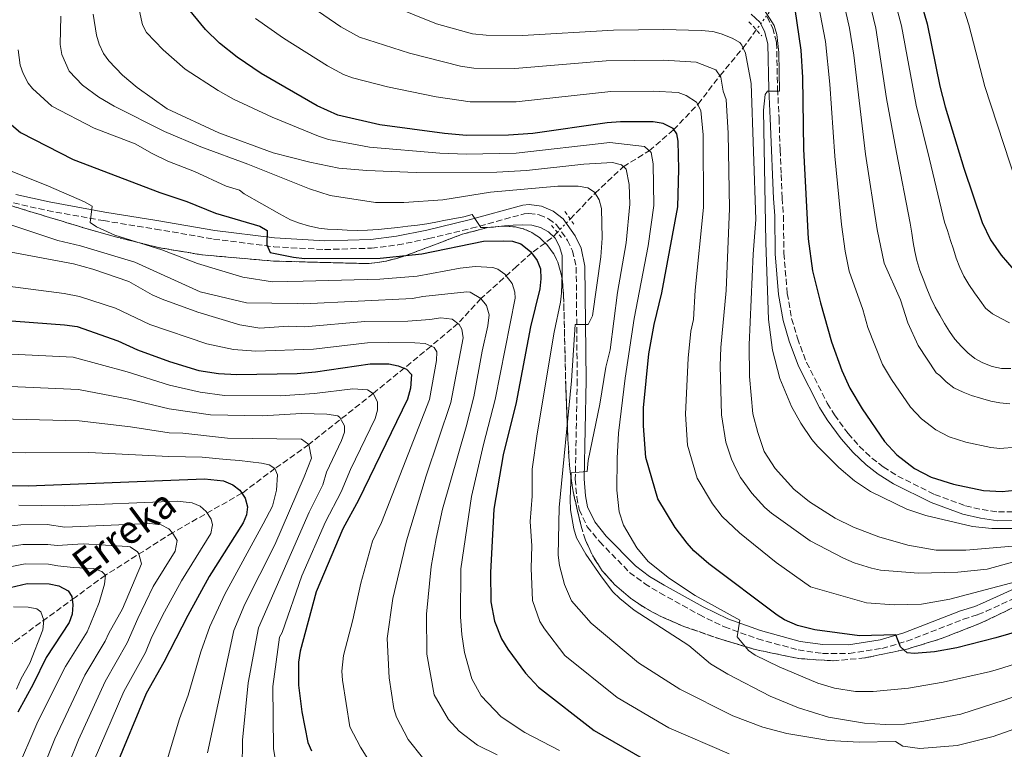
# Model space of a CAD drawing. Units: metres. Extents: x 606580 to 610002, y 4784790 to 4787158.
# Drawn here: x 608844 to 609124, y 4785279 to 4785486 of the extents above; entities that cross this region are included whole.
import ezdxf

# ---------------------------------------------------------------- set-up
doc = ezdxf.new("R2010")
doc.units = ezdxf.units.M
doc.header["$MEASUREMENT"] = 0
for name, pattern in [('DGN Style 2', [1.7399219301090239, 1.043953158065414, -0.6959687720436097]), ('DGN Style 3', [2.435890702152634, 1.739921930109024, -0.6959687720436097]), ('DGN Style 5', [1.217945351076317, 0.5219765790327072, -0.6959687720436097])]:
    doc.linetypes.add(name, pattern=pattern)
for name, color, linetype, lineweight in [('Barranco lineal', 142, 'DGN Style 3', 13), ('Barranco lineal no visto', 142, 'DGN Style 5', 0), ('Camino', 7, 'DGN Style 3', 0), ('Curva de nivel directora', 30, 'Continuous', 30), ('Curva de nivel intermedia', 30, 'Continuous', 0), ('Linea de separación interior de zonas arboladas', 92, 'DGN Style 3', 0), ('Margen derecho', 7, 'Continuous', 0), ('Pontón-alcantarilla (pasos de agua)', 1, 'DGN Style 2', 0), ('Texto de arroyo-regatas y barrancos', 142, 'Continuous', 0), ('Zona arbolada', 92, 'DGN Style 3', 0)]:
    doc.layers.add(name, color=color, linetype=linetype, lineweight=lineweight)
doc.styles.add('Style-Arial', font='arial.ttf')

msp = doc.modelspace()

# ---------------------------------------------------------------- linework, layer by layer
at = {"layer": 'Barranco lineal', "color": 142, "linetype": 'DGN Style 3', "lineweight": 13}
for points in [[(609000.6799999997, 4785429.680000001, 382.1100000000006), (609007.7599999999, 4785437.029999999, 385), (609015.79, 4785444.57, 390), (609023.1799999997, 4785449.119999999, 395), (609030.0700000003, 4785455.060000001, 400), (609037.0899999999, 4785462.390000001, 405), (609043.3300000001, 4785470.550000001, 410), (609049.7699999996, 4785478.26, 415), (609053.6299999999, 4785483.5, 417.679999999993)], [(608997.0199999996, 4785425.880000001, 380.6199999999953), (608995.4900000002, 4785424.289999999, 380), (608989.7599999999, 4785420.100000001, 375), (608985.4299999997, 4785416.180000001, 372.1499999999942), (608975.3099999996, 4785407.039999999, 365), (608968.7599999999, 4785399.980000001, 360), (608961.0999999996, 4785393.5, 355), (608944.6600000003, 4785380.07, 345), (608926.2999999998, 4785365.52, 335), (608916.7199999997, 4785358.710000001, 330), (608907.3200000003, 4785351.67, 325), (608887.5999999996, 4785340.460000001, 315), (608868.4800000006, 4785328.350000001, 305), (608859.8799999999, 4785322.050000001, 301.6000000000058), (608844.0099999999, 4785310.480000001, 290.6000000000058), (608834.0999999996, 4785303.140000001, 284.429999999993), (608832.1500000004, 4785301.75, 283.8099999999977), (608830.0599999996, 4785300.33, 283.8600000000006), (608822.5499999998, 4785293.41, 280), (608808.6200000001, 4785283.480000001, 274)]]:
    msp.add_polyline3d(points, dxfattribs=at)
at = {"layer": 'Barranco lineal no visto', "color": 142, "linetype": 'DGN Style 5', "lineweight": 0, "extrusion": (-0.2414191509100822, -0.3313269726270787, 0.9121070281406838), "elevation": -1732216.001961626, "flags": 128}
msp.add_lwpolyline([(-2325909.14995654, 3855053.257274157), (-2325909.14995654, 3855045.158768121)], dxfattribs=at)
at = {"layer": 'Barranco lineal no visto', "color": 142, "linetype": 'DGN Style 5', "lineweight": 0, "extrusion": (-0.1885400581959447, -0.195751972940822, 0.9623584631234069), "elevation": -1051210.598085792, "flags": 128}
msp.add_lwpolyline([(-2881089.332385081, 3723635.173523749), (-2881089.332385081, 3723640.655831656)], dxfattribs=at)
at = {"layer": 'Camino', "color": 7, "linetype": 'DGN Style 3', "lineweight": 0}
for points in [[(609056.6900000006, 4785487.190000001, 419.4499999999971), (609058.2799999998, 4785484.020000001, 419.6499999999943), (609059.3900000007, 4785479.860000002, 419.7100000000065), (609059.6799999991, 4785466.7, 419.9700000000012), (609060.0900000003, 4785458.360000002, 421.0099999999948), (609060.4099999999, 4785449.34, 420.7299999999959), (609060.7399999986, 4785442.320000002, 421.0099999999948), (609060.9699999989, 4785435.66, 420.7499999999999), (609061.350000001, 4785430.66, 421.0099999999948), (609061.4600000005, 4785419.949999999, 421.0099999999948), (609062.4400000018, 4785408.540000001, 421.2700000000041), (609063.6800000002, 4785401.400000002, 421.2700000000041), (609065.3000000005, 4785395.750000001, 421.2700000000041), (609067.9200000024, 4785388.86, 421.4400000000024), (609073.8099999977, 4785377.310000001, 421.7700000000042), (609075.8599999995, 4785373.970000002, 421.7400000000054), (609079.7199999975, 4785368.699999999, 421.2700000000041), (609082.9400000006, 4785365.02, 421.2899999999936), (609086.4899999979, 4785361.680000001, 421.3200000000071), (609089.749999999, 4785359.17, 421.1699999999983), (609093.8599999994, 4785356.57, 420.9400000000023), (609104.3500000014, 4785351.32, 420.4499999999971), (609113.12, 4785348.119999999, 420.2400000000052), (609117.8699999999, 4785347.030000002, 420.5099999999949), (609122.4899999977, 4785346.36, 420.7499999999999), (609127.2699999987, 4785346.369999999, 420.7599999999948)], [(608842.3700000005, 4785434.25, 367.5099999999948), (608851.9999999994, 4785432.08, 368.5399999999937), (608867.9400000008, 4785429.220000001, 370.6300000000046), (608882.7199999975, 4785426.840000001, 371.5800000000019), (608899.2600000001, 4785423.99, 373.2400000000052), (608916.3900000006, 4785421.800000003, 375.0599999999976), (608930.85, 4785421, 375.7500000000001), (608944.1799999983, 4785421.390000001, 376.8899999999995), (608951.6700000007, 4785422.320000002, 377.8800000000046)], [(608951.6700000007, 4785422.320000002, 377.8800000000046), (608960.4599999995, 4785424.100000001, 378.9900000000054), (608972.5899999997, 4785427.040000002, 380.1799999999931), (608987.5900000001, 4785431.160000001, 381.2899999999935), (608988.9600000002, 4785431.25, 381.4199999999984), (608991.8700000005, 4785430.880000002, 381.7100000000063), (608994.5500000004, 4785429.779999999, 382.0200000000042), (608996.8199999991, 4785428.029999999, 382.3399999999965), (608999.9299999982, 4785423.590000001, 382.8500000000058), (609001.39, 4785420.600000001, 383.1600000000035), (609002.399999998, 4785415.95, 383.5399999999937), (609002.6900000009, 4785383.86, 386.5399999999936), (609002.1299999978, 4785355.67, 390.2200000000012), (609002.5599999991, 4785350.570000002, 390.6600000000037), (609003.2600000009, 4785347.010000001, 390.8399999999966), (609005.5399999986, 4785342.17, 390.9700000000012), (609009.0799999969, 4785337.84, 391.3699999999953), (609017.6000000017, 4785329.17, 391.8899999999995), (609021.86, 4785325.970000001, 392.2100000000065), (609026.1900000017, 4785323.34, 392.5899999999966), (609037.3899999999, 4785317.140000002, 393.8399999999965), (609044.5399999979, 4785313.65, 394.6499999999942), (609054.0199999996, 4785310.250000001, 395.6300000000047), (609065.5599999976, 4785307.090000001, 396.7299999999959), (609072.4100000006, 4785306.130000002, 396.9900000000052), (609080.0500000005, 4785306.08, 397.7400000000054), (609089.3600000001, 4785307.540000002, 399.0299999999989), (609096.4299999999, 4785309.58, 400.1300000000046), (609112.5399999989, 4785315.850000001, 402.9600000000065), (609116.6099999992, 4785317.140000002, 404.0399999999937), (609118.9699999974, 4785318.100000001, 404.2400000000052), (609131.1900000015, 4785323.670000001, 404.8300000000019)]]:
    msp.add_polyline3d(points, dxfattribs=at)
at = {"layer": 'Curva de nivel directora', "color": 30, "linetype": 'Continuous', "lineweight": 30, "flags": 128}
for points, elevation in [([(609098.2499999994, 4785499.020000001), (609102.2500000005, 4785485.25), (609105.8400000001, 4785467.490000002), (609107.389999999, 4785461.610000002), (609112.6599999996, 4785444.189999999), (609117.8200000006, 4785428.690000001), (609120.2300000001, 4785423.730000001), (609123.27, 4785419.380000002), (609126.8499999985, 4785415.230000001)], 450), ([(609151.9099999993, 4785319.300000002), (609121.75, 4785310.53), (609110.6500000001, 4785307.740000002), (609104.2699999987, 4785306.570000002), (609098.5499999989, 4785306.100000001), (609096.5599999996, 4785306.300000002), (609094.6799999998, 4785307.949999999), (609093.2899999995, 4785311.440000001), (609082.9899999998, 4785311.160000001), (609070.2699999993, 4785312.820000002), (609065.3799999988, 4785314.04), (609061.6500000005, 4785315.640000002), (609059.5199999983, 4785316.95), (609040.0900000001, 4785331.57), (609035.8399999987, 4785335.29), (609033.940000001, 4785337.430000001), (609030.5700000003, 4785341.970000001), (609025.6500000006, 4785350.090000001), (609022.2199999997, 4785361.810000002), (609021.5, 4785370.869999999), (609021.5499999991, 4785375.980000001), (609023.0600000002, 4785391.380000002), (609024.5599999999, 4785399.689999999), (609026.719999999, 4785408.680000001), (609031.3199999991, 4785433.15), (609031.5899999996, 4785443.890000001), (609031.4199999997, 4785451.880000001), (609031.0399999997, 4785453.939999999), (609029.949999999, 4785455.450000001), (609027.1599999995, 4785456.860000002), (609024.2800000005, 4785457.370000001), (609014.9499999987, 4785457.370000001), (609011.1899999991, 4785457.070000002), (608990.0399999998, 4785454), (608983.1299999986, 4785453.550000001), (608971.2099999984, 4785453.460000002), (608964.97, 4785454), (608946.5099999997, 4785456.460000001), (608934.6399999986, 4785459.220000002), (608928.6999999997, 4785461.859999999), (608912.8199999988, 4785471.130000001), (608905.959999999, 4785475.730000001), (608900.9199999986, 4785479.710000001), (608896.9099999988, 4785483.630000002), (608891.2800000005, 4785490.500000001)], 400), ([(609064.5499999997, 4785489.420000001), (609066.2500000005, 4785477.720000002), (609066.7800000003, 4785469.91), (609067.0399999997, 4785449.550000002), (609068.3699999994, 4785424.070000002), (609069.5899999999, 4785414.980000001), (609071.8699999999, 4785405.890000002), (609075.0100000001, 4785394.730000002), (609077.9699999995, 4785386.570000002), (609080.1899999991, 4785381.570000002), (609083.7199999985, 4785375.680000001), (609090.0899999987, 4785366.41), (609093.6000000002, 4785362.61), (609098.6600000006, 4785358.67), (609103.3799999991, 4785356.289999999), (609109.7099999991, 4785354.230000001), (609118.2499999999, 4785352.430000002), (609123.5899999996, 4785352.189999999), (609127.1799999994, 4785352.59)], 425), ([(608837.169999999, 4785460.359999999), (608844.3399999995, 4785454.270000001), (608859.2999999997, 4785446.61), (608883.9400000002, 4785437.2), (608891.6200000002, 4785434.660000001), (608899.7799999987, 4785431.34), (608912.3799999984, 4785427.689999999), (608914.5399999998, 4785426.4), (608914.399999999, 4785422.33), (608915.32, 4785420.180000001), (608922.0099999999, 4785418.810000001), (608925.0899999999, 4785418.500000001), (608946.6399999993, 4785418.590000001), (608958.5300000004, 4785419.790000001), (608975.9899999994, 4785423.430000001), (608981.7699999996, 4785423.500000001), (608984.2799999998, 4785423.430000001), (608986.6199999999, 4785422.590000002), (608989.4199999984, 4785420.430000001), (608991.3299999996, 4785417.850000001), (608992.2300000002, 4785415.51), (608992.36, 4785412.650000001), (608992.0299999992, 4785409.779999999), (608989.4400000008, 4785398.99), (608985.3399999992, 4785377.51), (608981.5999999997, 4785362.59), (608978.9699999989, 4785347.17), (608977.99, 4785329.090000002), (608978.1599999998, 4785320.75), (608979.1599999989, 4785315.250000001), (608981.1300000004, 4785310.220000002), (608982.9299999997, 4785307.28), (608987.9499999998, 4785300.470000003), (608991.629999999, 4785296.490000002), (609007.539999999, 4785284.140000002), (609021.149999999, 4785276.27)], 375), ([(608837.92, 4785401.010000001), (608856.8399999987, 4785399.609999999), (608860.4100000004, 4785399.080000003), (608871.9799999997, 4785395.050000002), (608877.6500000004, 4785392.51), (608886.7499999999, 4785389.180000001), (608895.0999999982, 4785386.630000002), (608900.6799999995, 4785385.720000002), (608905.8799999985, 4785385.42), (608923.0200000001, 4785385.750000001), (608928.2900000006, 4785386.210000002), (608943.8099999995, 4785388.460000004), (608949.1000000002, 4785388.510000002), (608951.8000000003, 4785387.91), (608954.1399999983, 4785386.940000001), (608955.589999999, 4785385.430000002), (608955.2600000004, 4785381.609999999), (608954.3999999998, 4785378.42), (608940.459999999, 4785349.680000001), (608935.9999999999, 4785341.560000001), (608928.4499999994, 4785323.640000002), (608923.8600000006, 4785306.730000001), (608923.4400000003, 4785303.580000001), (608923.409999999, 4785297.119999999), (608924.3900000004, 4785289.460000002), (608926.0800000001, 4785280.730000001), (608927.0599999991, 4785278.430000001)], 350), ([(608833.2399999995, 4785353.840000002), (608846.5099999999, 4785353.79), (608896.6499999994, 4785355.790000001), (608902.0299999996, 4785355.210000002), (608904.7400000008, 4785354.070000002), (608906.7300000001, 4785352.570000002), (608908.25, 4785350.280000002), (608908.9199999983, 4785347.82), (608908.5799999986, 4785345.58), (608907.6800000002, 4785343.24), (608897.9699999982, 4785327.990000002), (608891.8999999998, 4785316.9), (608885.1499999994, 4785303.660000003), (608880.0800000001, 4785294.720000001), (608871.2800000003, 4785273.439999999)], 325), ([(608831.6399999993, 4785322.58), (608846.2300000006, 4785326.04), (608852.5099999991, 4785325.92), (608855.2099999991, 4785325.310000001), (608857.9099999993, 4785323.900000001), (608858.9199999997, 4785322.300000001), (608859.2100000002, 4785319.970000002), (608859.0499999992, 4785317.280000002), (608858.1900000009, 4785314.930000001), (608851.5999999995, 4785304.930000002), (608847.9600000004, 4785297.37), (608843.5300000004, 4785289.41)], 300)]:
    msp.add_lwpolyline(points, dxfattribs=dict(at, elevation=elevation))
at = {"layer": 'Curva de nivel intermedia', "color": 30, "linetype": 'Continuous', "lineweight": 0, "flags": 128}
for points, elevation in [([(609125.750000001, 4785377.15), (609122.880000001, 4785377.390000001), (609120.3600000021, 4785377.899999999), (609117.4400000006, 4785378.679999999), (609114.8700000001, 4785379.510000001), (609112.4400000006, 4785380.429999999), (609109.8299999998, 4785381.660000001), (609107.6600000017, 4785383.349999999), (609105.8500000013, 4785385.21), (609104.7900000017, 4785385.939999999), (609099.6200000017, 4785393.749999999), (609096.7699999998, 4785400.109999999), (609094.6700000009, 4785406.739999999), (609090.0000000015, 4785417.150000001), (609087.9600000008, 4785426.710000001), (609084.7100000009, 4785448.09), (609081.3400000002, 4785476.300000001), (609080.1399999999, 4785484.01), (609078.0299999999, 4785493.259999999), (609076.3500000013, 4785498.46), (609073.9500000007, 4785503.659999999), (609071.6100000005, 4785506.810000001)], 435), ([(608874.9400000013, 4785503.579999999), (608878.9900000015, 4785484.970000001), (608880.2099999997, 4785482.789999999), (608884.9200000014, 4785477.859999998), (608891.1599999998, 4785472.319999999), (608900.5400000009, 4785466.249999999), (608904.9000000019, 4785463.800000002), (608915.8899999999, 4785458.619999998), (608929.0900000009, 4785453.249999999), (608931.9600000008, 4785452.270000001), (608943.5999999995, 4785450.140000001), (608963.6500000012, 4785448.400000001), (608971.070000002, 4785448.15), (608985.29, 4785448.449999998), (609011.9500000012, 4785451.409999999), (609021.8700000009, 4785450.359999999), (609023.7400000019, 4785448.619999997), (609024.2900000017, 4785445.380000001), (609024.4900000006, 4785433.52), (609022.8700000001, 4785422.100000001), (609018.9200000005, 4785401.349999998), (609016.3300000001, 4785384.430000001), (609014.4200000011, 4785368.789999999), (609014.0600000012, 4785361.630000001), (609013.9699999996, 4785352.59), (609014.6, 4785346.4), (609015.8600000006, 4785342.560000001), (609019.6800000005, 4785336.13), (609022.8200000009, 4785332.259999999), (609028.9600000011, 4785327.46), (609036.240000001, 4785322.58), (609048.9800000016, 4785315.529999998), (609048.1800000013, 4785310.81), (609051.42, 4785306.960000001), (609053.3400000001, 4785305.609999998), (609060.0800000014, 4785302.32), (609071.0899999996, 4785297.679999998), (609075.8799999997, 4785296.23), (609081.860000001, 4785295.269999999), (609086.8700000001, 4785295.239999999), (609096.8700000002, 4785296.189999999), (609106.7800000011, 4785297.96), (609120.2200000011, 4785301), (609123.440000002, 4785301.890000001), (609157.3400000008, 4785312.859999999)], 395.0000000000002), ([(609127.5599999992, 4785440.16), (609118.6299999999, 4785467.42), (609114.07, 4785484.880000002), (609109.4299999997, 4785499.56)], 455.0000000000001), ([(608919.4200000014, 4785495.449999999), (608935.4900000002, 4785484.340000001), (608940.7300000016, 4785481.390000001), (608955.01, 4785476.88), (608969.4400000003, 4785473.189999999), (608973.2500000013, 4785472.619999999), (608984.9800000016, 4785472.489999999), (609010.9000000008, 4785474.650000001), (609027.26, 4785474.899999999), (609036.5600000008, 4785474.329999999), (609042.0800000015, 4785472.119999998), (609043.5000000009, 4785470.050000001), (609044.2200000006, 4785466.07), (609045.0800000011, 4785463.720000001), (609045.6300000009, 4785454.09), (609045.9800000018, 4785432.720000001), (609045.0300000019, 4785409.380000002), (609043.5600000012, 4785393.179999999), (609043.3900000014, 4785387.930000001), (609043.6999999997, 4785373.980000001), (609044.9400000003, 4785366.229999999), (609046.5600000008, 4785361.359999998), (609047.8799999995, 4785358.550000001), (609049.1600000003, 4785356.180000001), (609052.3400000011, 4785351.680000001), (609056.02, 4785347.59), (609057.9600000002, 4785345.989999999), (609068.9300000005, 4785338.15), (609078.4400000012, 4785333.220000001), (609081.4600000009, 4785331.900000001), (609086.4100000019, 4785330.33), (609088.9700000011, 4785329.82), (609099.7500000015, 4785328.929999998), (609110.9100000017, 4785329.259999999), (609119.2900000013, 4785330.100000001), (609129.9400000019, 4785333.03)], 410), ([(609127.5100000001, 4785364.81), (609122.860000001, 4785364.45), (609120.3700000009, 4785364.680000001), (609113.2100000016, 4785366.189999999), (609108.4700000008, 4785367.769999999), (609104.6900000012, 4785369.680000001), (609100.640000001, 4785372.829999999), (609097.4400000002, 4785376.180000001), (609092.0700000013, 4785383.999999999), (609089.520000001, 4785388.300000002), (609085.3800000014, 4785398.829999999), (609083.9500000009, 4785403.909999999), (609080.0700000006, 4785414.84), (609078.8800000015, 4785420.539999999), (609077.8900000014, 4785428.13), (609075.9400000002, 4785447.569999999), (609074.570000002, 4785468.039999999), (609073.3400000005, 4785480.179999999), (609070.8600000017, 4785493.06)], 430.0000000000001), ([(609125.6700000005, 4785400.159999999), (609123.240000001, 4785401.390000001), (609120.8, 4785402.709999999), (609118.86, 4785404.359999999), (609117.1700000003, 4785406.63), (609115.7199999995, 4785408.680000001), (609114.0400000009, 4785411.08), (609112.6200000015, 4785413.449999999), (609111.5300000008, 4785415.899999999), (609110.5100000015, 4785418.590000001), (609109.6800000002, 4785421.09), (609108.8500000008, 4785423.590000001), (609107.9700000002, 4785426.409999999), (609107.140000001, 4785428.779999998), (609102.8400000005, 4785446.699999998), (609099.0899999997, 4785462.09), (609094.9200000013, 4785484.600000001), (609092.23, 4785494.709999999)], 445), ([(608949.9899999998, 4785490.330000001), (608962.6500000021, 4785485.199999998), (608972.8700000013, 4785482.38), (608976.7699999996, 4785482.029999999), (608987.1600000008, 4785481.92), (609013.0300000008, 4785483.41), (609027.250000001, 4785483.63), (609037.9599999998, 4785483.31), (609041.2600000012, 4785483.06), (609043.6700000007, 4785482.389999999), (609046.7999999999, 4785481.17), (609048.9300000002, 4785479.869999998), (609049.5200000001, 4785479.189999999), (609050.5100000004, 4785476.869999998), (609052.1599999999, 4785468.210000001), (609053.4600000008, 4785429.509999999), (609052.7300000021, 4785419.730000001), (609051.6300000001, 4785393.880000001), (609051.7199999996, 4785384.91), (609052.6699999997, 4785374.289999999), (609054.0199999996, 4785368.92), (609055.8600000015, 4785363.599999998), (609058.9600000016, 4785358.739999999), (609064.3100000004, 4785352.869999999), (609068.7800000008, 4785349.279999999), (609076.0899999997, 4785344.59), (609081.2799999999, 4785341.99), (609088.4800000016, 4785339.279999999), (609096.7600000007, 4785336.930000001), (609104.8000000007, 4785335.439999999), (609113.2300000017, 4785335.470000001), (609126.54, 4785336.590000001)], 415.0000000000002), ([(609126.0599999995, 4785387.15), (609123.4100000008, 4785387.13), (609120.7199999996, 4785387.73), (609118.1, 4785388.779999999), (609115.8100000012, 4785390.020000001), (609113.7700000005, 4785391.659999998), (609111.9600000001, 4785393.390000001), (609110.1000000003, 4785395.480000001), (609108.6000000006, 4785397.710000002), (609107.1900000002, 4785399.980000001), (609105.7800000019, 4785402.300000001), (609104.5000000012, 4785404.58), (609103.2200000006, 4785407.17), (609102.160000001, 4785409.890000001), (609101.0600000012, 4785412.71), (609100.1800000005, 4785415.079999999), (609099.3100000012, 4785417.899999999), (609098.7000000009, 4785420.449999998), (609098.2300000016, 4785423), (609097.8400000003, 4785425.640000001), (609097.4100000013, 4785428.470000001), (609093.4800000017, 4785448.609999998), (609090.640000001, 4785464.009999999), (609087.600000001, 4785483.949999999), (609085.6000000006, 4785492.3)], 440.0000000000001), ([(609160.3400000005, 4785305.83), (609124.1200000015, 4785292.83), (609111.8400000016, 4785288.869999999), (609101.3200000006, 4785286.8), (609095.8100000008, 4785286.029999998), (609090.2899999999, 4785285.890000001), (609084.4100000013, 4785286.279999998), (609074.1699999997, 4785287.939999999), (609065.6700000016, 4785290.680000001), (609057.5600000002, 4785293.970000001), (609045.4800000011, 4785300.230000001), (609040.6100000008, 4785303.179999999), (609034.4100000004, 4785308.329999999), (609018.8899999993, 4785318.460000001), (609014.780000001, 4785321.779999998), (609012.8299999997, 4785323.650000001), (609009.5599999996, 4785327.88), (609005.1500000019, 4785334.390000001), (609002.5000000009, 4785338.98), (609001.760000001, 4785341.579999999), (609000.8100000012, 4785346.949999998), (609000.6500000001, 4785349.949999998), (609000.980000001, 4785357.489999999), (609005.5499999997, 4785357.890000001), (609005.7900000011, 4785360.949999999), (609009.1399999994, 4785376.989999999), (609010.8400000003, 4785387.550000001), (609012.0499999997, 4785392.49), (609014.1300000006, 4785408.8), (609016.6500000019, 4785422.899999999), (609017.6700000011, 4785433.899999999), (609017.4800000011, 4785439.55), (609016.5900000016, 4785443.850000001), (609015.2700000005, 4785445.140000001), (609012.7100000012, 4785445.739999999), (609004.5500000005, 4785445.259999998), (608988.2400000005, 4785443.449999998), (608979.8099999994, 4785442.970000001), (608956.8499999996, 4785442.890000002), (608942.890000001, 4785443.52), (608934.850000001, 4785444.199999999), (608926.6700000003, 4785445.88), (608916.2400000008, 4785448.510000001), (608900.7100000008, 4785454.159999999), (608886.0700000003, 4785461.019999999), (608877.4900000017, 4785467.13), (608873.3800000012, 4785470.63), (608869.4800000008, 4785474.680000001), (608867.980000001, 4785476.77), (608866.7000000002, 4785479.45), (608865.9100000013, 4785482), (608864.9600000012, 4785487.999999999)], 390.0000000000002), ([(609055.8900000005, 4785489.220000001), (609058.7100000012, 4785484.759999999), (609059.5000000002, 4785482.159999999), (609060.0000000009, 4785477.009999999), (609060.1900000009, 4785466.019999999), (609056.78, 4785466.03), (609056.1600000008, 4785465.130000001), (609055.7100000016, 4785460.690000001), (609056.2900000005, 4785422.970000002), (609057.0800000018, 4785401.09), (609058.2400000019, 4785392.390000001), (609060.3300000017, 4785384.339999998), (609063.6800000002, 4785376.34), (609066.3300000011, 4785371.569999998), (609069.4600000002, 4785366.980000001), (609071.1000000008, 4785364.970000001), (609077.1200000002, 4785358.980000001), (609081.5999999995, 4785355.25), (609086.070000002, 4785352.199999998), (609096.4299999999, 4785347.179999999), (609101.8800000015, 4785345.390000001), (609115.1400000006, 4785342.239999998), (609120.6200000013, 4785341.619999999), (609126.4000000014, 4785341.680000001)], 420), ([(608855.8100000004, 4785487.38), (608855.6200000005, 4785479.3), (608856.0499999997, 4785476.52), (608858.1600000019, 4785471.699999998), (608862.0100000009, 4785467.739999999), (608866.6199999999, 4785464.38), (608870.9900000017, 4785461.77), (608885.3200000017, 4785454.599999999), (608895.5900000001, 4785450.210000002), (608908.9600000008, 4785445.31), (608926.5700000018, 4785438.249999999), (608932.4600000015, 4785436.38), (608945.3499999996, 4785434.390000001), (608953.3400000003, 4785434.42), (608964.5000000006, 4785435.109999998), (608977.980000001, 4785437.34), (608997.2100000002, 4785439.050000001), (609003.0000000016, 4785439.009999999), (609005.6900000006, 4785438.550000001), (609007.5900000005, 4785437.31), (609008.9500000017, 4785435.17), (609009.6, 4785432.71), (609009.7699999998, 4785424.279999999), (609009.420000001, 4785418.930000001), (609007.0200000005, 4785402.180000001), (609005.8300000014, 4785399.66), (609002.1100000021, 4785399.67), (609001.0900000005, 4785383.640000001), (608997.5299999999, 4785347.640000002), (608997.2999999997, 4785334.09), (608997.6900000008, 4785331.13), (608999.0400000009, 4785325.759999999), (609001.0999999995, 4785321.069999999), (609006.6300000015, 4785314.71), (609020.0800000007, 4785303.449999999), (609031.9200000004, 4785295.98), (609046.9299999997, 4785288.34), (609055.5000000015, 4785285.17), (609062.3500000001, 4785283.349999999), (609074.2500000002, 4785281.300000001), (609082.9200000005, 4785280.850000001), (609093.170000001, 4785281.010000001)], 385), ([(608911.1300000012, 4785486.759999999), (608919.0999999996, 4785481.180000001), (608931.6900000004, 4785473.29), (608936.2500000001, 4785470.769999999), (608938.7800000004, 4785469.82), (608948.6799999999, 4785467.310000001), (608962.6000000007, 4785464.449999999), (608972.2300000021, 4785463.039999999), (608985.3000000013, 4785463.06), (609012.290000001, 4785465.989999999), (609024.2699999993, 4785466.099999999), (609031.3600000015, 4785465.659999999), (609033.7100000008, 4785464.87), (609036.6400000011, 4785462.95), (609037.8000000011, 4785460.529999999), (609038.4900000017, 4785453.649999999), (609038.6500000005, 4785432.929999999), (609036.2000000008, 4785409.48), (609035.7800000005, 4785401.06)], 405.0000000000002), ([(608843.6500000011, 4785477.769999999), (608844.2800000014, 4785473.449999998), (608845.0500000003, 4785471.07), (608846.53, 4785468.350000001), (608847.7100000002, 4785466.83), (608853.2700000014, 4785461.77), (608865.2899999998, 4785455.569999999), (608876.9100000005, 4785451.11), (608881.7699999998, 4785448.31), (608886.2800000005, 4785446.15), (608893.8300000009, 4785443.170000001), (608902.8200000008, 4785439.039999999), (608906.6600000008, 4785437.929999999), (608907.9500000007, 4785436.869999999), (608917.9599999996, 4785431.179999999), (608921.1600000004, 4785429.5), (608923.6799999995, 4785428.499999999), (608926.2900000003, 4785427.71), (608929.1700000013, 4785427.109999998), (608931.6800000014, 4785426.82), (608934.4199999997, 4785426.670000001), (608937.2500000015, 4785426.519999999), (608940.0800000012, 4785426.449999999), (608942.9900000015, 4785426.480000001), (608946.0800000004, 4785426.689999999), (608948.860000001, 4785426.979999999), (608951.6399999993, 4785427.279999998), (608954.5499999997, 4785427.660000001), (608957.2400000007, 4785427.96), (608959.9299999997, 4785428.34), (608962.4800000022, 4785428.82), (608965.2600000006, 4785429.33), (608967.9000000004, 4785429.849999999), (608970.4100000004, 4785430.329999999), (608972.82, 4785430.98), (608975.2300000017, 4785427.320000002), (608976.8000000007, 4785427.29), (608979.3600000001, 4785427.490000002), (608981.9599999996, 4785427.739999999), (608984.4699999997, 4785427.940000001), (608987.2000000011, 4785428.019999999)], 380.0000000000002), ([(608837.6100000016, 4785444.930000001), (608852.3300000003, 4785439.009999999), (608862.5600000008, 4785434.529999999), (608864.7199999999, 4785433.3), (608864.1800000012, 4785428.67), (608865.9900000016, 4785427.48), (608871.2100000009, 4785425.060000001), (608884.5800000017, 4785420.880000002), (608894.64, 4785417.06), (608907.5999999996, 4785413.159999999), (608915.9800000016, 4785411.8), (608924.7100000001, 4785412.039999999), (608946.5800000011, 4785412.570000002), (608957.1800000004, 4785413.409999999), (608969.4000000001, 4785415.67), (608973.6200000001, 4785416.149999999), (608978.7099999996, 4785415.91), (608980.12, 4785415.460000001), (608982.1200000006, 4785413.970000001), (608984.1800000013, 4785411.359999999), (608984.9800000016, 4785408.92), (608985.0100000006, 4785407.210000001), (608979.320000002, 4785378.33), (608976.0099999995, 4785365.59), (608972.600000001, 4785350.75), (608969.540000001, 4785330.130000001), (608969.530000002, 4785316.539999999), (608969.8499999995, 4785311.470000001), (608970.6600000008, 4785306.369999998)], 370.0000000000002), ([(608838.7800000006, 4785428.949999998), (608854.9600000011, 4785423.579999999), (608861.4299999997, 4785422.07), (608876.8200000012, 4785417.369999997), (608895.42, 4785409.02), (608908.6500000001, 4785405.869999997), (608923, 4785405.680000001), (608924.9100000011, 4785405.539999999), (608955.8400000016, 4785407.03), (608958.7699999996, 4785407.649999999), (608971.2500000009, 4785408.939999999), (608972.2200000009, 4785408.840000001), (608975.3099999999, 4785407.039999999), (608976.9100000003, 4785405.13), (608977.6800000014, 4785402.430000001), (608977.2600000012, 4785399.300000001), (608975.6200000006, 4785392.09), (608973.3099999995, 4785379.15), (608971.1400000014, 4785370.599999999), (608964.3500000008, 4785347.13), (608962.5899999995, 4785338.850000001), (608961.100000001, 4785330.859999999), (608959.7900000011, 4785317.249999999), (608959.9400000009, 4785305.91), (608961.9500000002, 4785294.300000001), (608966.0899999999, 4785287.329999999), (608969.0800000004, 4785283.95), (608974.3100000008, 4785279.980000001), (608979.900000001, 4785277.3)], 365.0000000000002), ([(608987.2000000011, 4785428.019999999), (608989.7600000004, 4785427.899999999), (608992.2400000015, 4785427.300000001), (608994.49, 4785426.069999999), (608996.3899999999, 4785424.240000002), (608997.6700000007, 4785421.880000001), (608998.4100000005, 4785419.33), (608998.4400000018, 4785416.680000001), (608998.4200000018, 4785414.08), (608998.3500000002, 4785411.300000002), (608998.2000000004, 4785408.560000001), (608997.9500000001, 4785406.050000001), (608996.1700000009, 4785397.470000001), (608991.2600000004, 4785368.550000002), (608989.8499999997, 4785358.5), (608989.860000001, 4785350.819999999), (608989.2599999997, 4785343.630000001), (608989.7699999993, 4785336.73), (608989.5599999992, 4785330.33), (608990.0100000007, 4785321.179999999), (608992.0700000017, 4785315.230000001), (608993.3600000013, 4785313.09), (608999.1200000013, 4785305.499999999), (609014.05, 4785293.619999999), (609028.7300000008, 4785284.929999999), (609045.9000000014, 4785277.51)], 380.0000000000002), ([(608834.5000000002, 4785421.579999999), (608859.4100000013, 4785416.9), (608864.900000001, 4785415.430000001), (608875.1600000004, 4785411.939999999), (608881.7600000009, 4785408.119999998), (608884.6199999996, 4785406.84), (608894.820000001, 4785403.21), (608906.7200000011, 4785399.58), (608912.440000001, 4785398.639999999), (608920.5900000005, 4785399.220000001), (608925.1200000012, 4785399.01), (608942.3200000009, 4785400.499999999), (608954.4900000015, 4785400.66), (608960.7900000003, 4785401.100000001), (608963.8800000014, 4785401.55), (608967.1300000014, 4785401.199999998), (608969.150000002, 4785399.679999999), (608969.8899999997, 4785398.4), (608970.2800000008, 4785395.900000001), (608966.7300000013, 4785377.529999998), (608959.7100000005, 4785356.67), (608954.1600000006, 4785338.15), (608950.2800000004, 4785321.74), (608948.6399999998, 4785310.329999999), (608949.1500000015, 4785299.210000002), (608950.5300000008, 4785290.430000001), (608951.3200000019, 4785287.970000001), (608954.5600000008, 4785281.58), (608958.66, 4785276.48)], 360), ([(608945.0000000009, 4785273.08), (608941.0400000003, 4785279.48), (608938.0400000005, 4785285.239999999), (608935.8900000004, 4785298.519999999), (608935.7699999996, 4785301.02), (608936.2400000012, 4785305.539999999), (608938.8899999999, 4785315.699999998), (608941.1400000007, 4785326.069999999), (608944.4199999997, 4785338.059999999), (608947.0100000004, 4785343.31), (608960.7099999997, 4785378.349999998), (608962.6600000011, 4785389.41), (608962.7400000015, 4785391.909999999), (608961.9700000003, 4785393.100000001), (608959.4600000002, 4785394.27), (608956.5400000011, 4785394.509999999), (608949.1100000015, 4785394.58), (608943.0700000019, 4785394.48), (608927.6500000014, 4785392.67), (608911.2699999998, 4785392.079999999), (608904.9500000009, 4785392.579999999), (608897.3500000013, 4785394.189999999), (608881.1399999995, 4785399.67), (608871.3200000003, 4785404.279999998), (608861.1200000013, 4785407.67), (608856.7300000014, 4785408.519999999), (608826.0199999999, 4785412.499999999)], 355.0000000000002), ([(609035.7800000005, 4785401.06), (609034.9900000015, 4785397.759999999), (609034.2500000016, 4785390.140000001), (609033.4400000003, 4785374.170000001), (609034.0700000006, 4785365.33), (609036.8199999998, 4785355.960000001), (609041.2000000009, 4785348.71), (609043.8899999998, 4785345.08), (609048.8000000004, 4785340.399999999), (609059.2499999999, 4785331.939999999), (609069.0600000002, 4785325.06), (609084.9299999999, 4785320.54), (609092.8300000012, 4785319.939999999), (609100.640000001, 4785320.109999998), (609108.7000000011, 4785321.53), (609129.190000001, 4785326.970000001)], 405.0000000000002), ([(608814.4300000005, 4785392.56), (608859.2700000005, 4785390.36), (608874.7000000001, 4785386.220000001), (608886.6900000017, 4785382.419999998), (608895.4100000011, 4785380.46), (608902.3700000015, 4785379.48), (608918.1500000019, 4785379.350000001), (608927.9400000019, 4785380.050000002), (608938.8899999999, 4785381.390000001), (608943.0700000019, 4785381.09), (608944.6600000011, 4785380.069999999), (608945.9100000006, 4785377.65), (608945.8600000015, 4785375.34), (608945.2300000011, 4785372.92), (608938.1900000003, 4785358.399999999), (608935.5199999993, 4785352.039999999), (608931.0800000002, 4785343.58), (608924.320000001, 4785328.15), (608918.7400000021, 4785312.029999998), (608918.0400000003, 4785310.710000002), (608916.1100000012, 4785296.699999999), (608916.280000001, 4785279.07), (608917.5599999996, 4785271.46)], 345.0000000000002), ([(608907.3499999993, 4785273.439999999), (608907.4400000009, 4785281.48), (608909.0800000015, 4785297.71), (608912.0300000019, 4785313.390000001), (608926.4000000019, 4785346.309999999), (608930.3200000002, 4785354.039999999), (608931.3600000017, 4785357.720000001), (608935.6800000002, 4785366.699999998), (608936.4600000002, 4785369.079999999), (608936.5300000019, 4785370.810000001), (608935.1799999995, 4785373.189999999), (608934.5600000003, 4785373.679999999), (608931.4800000002, 4785374.159999999), (608924.2300000016, 4785374.32), (608913.1100000015, 4785373.659999998), (608898.3400000016, 4785373.960000001), (608886.6400000004, 4785375.659999999), (608875.1500000014, 4785378.410000001), (608860.8399999996, 4785381.199999998), (608813.2900000006, 4785383.25)], 340.0000000000002), ([(608819.6200000006, 4785373.31), (608861.0600000009, 4785372.26), (608875.6000000008, 4785370.599999999), (608886.5900000011, 4785368.9), (608890.5400000007, 4785368.730000001), (608903.240000001, 4785367.319999999), (608924.2400000005, 4785367.099999999), (608926.3000000013, 4785365.519999999), (608927.0999999993, 4785361.619999998), (608925.0600000008, 4785356.31), (608916.6800000012, 4785337.04), (608908.1300000015, 4785320.100000001), (608904.9700000011, 4785312.649999999), (608897.5400000013, 4785277.869999998)], 335), ([(608884.6399999998, 4785271.109999998), (608889.5800000018, 4785287.529999998), (608892.0499999995, 4785294.259999999), (608895.6000000011, 4785306.599999999), (608898.2300000021, 4785313.789999999), (608902.4500000019, 4785322.949999999), (608913.4000000021, 4785342.930000001), (608915.9900000005, 4785348.019999999), (608917.1100000005, 4785352.55), (608917.4500000001, 4785356.899999999), (608916.7200000014, 4785358.71), (608915.1100000021, 4785359.800000001), (608912.9000000014, 4785360.220000001), (608906.6699999997, 4785360.989999999), (608902.8000000007, 4785361.249999999), (608896.0100000001, 4785361.98), (608886.5399999997, 4785362.140000001), (608863.7800000011, 4785363.27), (608845.6700000018, 4785363.130000001), (608818.4699999995, 4785363.92)], 330.0000000000002), ([(608865.3200000012, 4785275.720000001), (608873.7700000001, 4785295.26), (608879.9300000003, 4785306.38), (608881.6700000014, 4785310.850000001), (608885.3000000014, 4785317.980000001), (608890.1699999997, 4785326.800000001), (608898.5000000001, 4785340.24), (608898.9200000004, 4785342.720000001), (608898.6100000021, 4785344.289999999), (608897.1700000003, 4785346.51), (608895.4600000003, 4785348.01), (608893.2100000017, 4785348.949999999), (608888.9, 4785349.409999999), (608856.7400000002, 4785348.130000001), (608843.8299999998, 4785348.249999999)], 320.0000000000002), ([(608832.6000000003, 4785341.34), (608844.4300000012, 4785342.699999999), (608851.91, 4785342.76), (608856.9400000015, 4785342.069999999), (608881.1500000008, 4785343.029999998), (608884.3899999994, 4785342.689999998), (608886.5399999997, 4785341.539999999), (608887.5999999992, 4785340.46), (608888.850000001, 4785338.210000001), (608888.3500000002, 4785335.17), (608882.0400000003, 4785325.140000001), (608877.6900000006, 4785316.009999999), (608874.7100000011, 4785309.100000001), (608868.4500000004, 4785298.109999999), (608860.8700000009, 4785281.509999999), (608858.1100000005, 4785274.740000002)], 315.0000000000005), ([(608832.2800000008, 4785335.089999998), (608845.0300000003, 4785337.140000001), (608852.1100000013, 4785337.140000001), (608854.7300000008, 4785336.82), (608862.1500000017, 4785337.259999999), (608874.8400000008, 4785336.539999999), (608875.5600000005, 4785336.430000001), (608877.5800000011, 4785335.02), (608878.0400000016, 4785334.409999999), (608878.7800000014, 4785331.609999998), (608873.3400000011, 4785318.779999998), (608869.4900000021, 4785311.829999999), (608868.4200000013, 4785309.569999999), (608862.6100000021, 4785299.92), (608854.0600000003, 4785281.859999999), (608849.3100000005, 4785269.81), (608845.8200000015, 4785256.649999999), (608844.6400000014, 4785248.640000001), (608843.5500000005, 4785244.710000001)], 310), ([(608831.9600000011, 4785328.83), (608845.6300000014, 4785331.590000001), (608852.3100000002, 4785331.529999998), (608854.97, 4785331.069999999), (608859.2900000006, 4785330.539999997), (608865.1300000012, 4785330.260000001), (608867.4800000003, 4785329.409999999), (608868.4800000016, 4785328.350000001), (608868.2500000015, 4785325.849999998), (608866.7300000016, 4785320.56), (608864.2700000006, 4785314.55), (608863.3400000008, 4785312.249999999), (608857.1000000001, 4785302.42), (608849.3100000005, 4785286.769999999), (608842.9500000015, 4785271.92)], 305.0000000000002), ([(608843.1700000005, 4785295.930000001), (608844.5700000019, 4785298.970000001), (608846.9500000002, 4785303.349999999), (608850.7200000009, 4785312.800000002), (608851.0100000015, 4785315.570000002), (608850.1399999998, 4785317.940000001), (608848.9400000017, 4785318.800000001), (608846.5400000013, 4785319.279999999), (608842.3600000015, 4785319.359999999)], 295.0000000000002), ([(608970.6600000008, 4785306.369999998), (608972.7000000015, 4785298.850000001), (608975.3900000004, 4785294.029999998), (608981.0099999997, 4785288.029999999), (608987.78, 4785283.61), (608997.6600000019, 4785278.449999999)], 370.0000000000002), ([(609093.170000001, 4785281.010000001), (609095.3200000012, 4785279.73), (609100.1600000004, 4785279.079999999), (609110.7500000007, 4785279.910000001), (609121.0100000004, 4785282.45), (609137.5700000006, 4785288.369999998)], 385)]:
    msp.add_lwpolyline(points, dxfattribs=dict(at, elevation=elevation))
at = {"layer": 'Linea de separación interior de zonas arboladas', "color": 92, "linetype": 'DGN Style 3', "lineweight": 0}
msp.add_polyline3d([(609126.6600000003, 4785319.130000001, 404.5299999999988), (609117.6100000005, 4785314.800000001, 403.0800000000018), (609106.1900000004, 4785310.32, 401.6000000000058), (609096.5800000001, 4785307.359999999, 400.8000000000029), (609084.4800000006, 4785304.82, 399.9600000000065), (609075.4699999997, 4785304, 399.25), (609065.6600000003, 4785304.65, 398.4900000000052), (609053.3300000001, 4785307.210000001, 397.5500000000029), (609043.4900000002, 4785310.16, 396.7799999999988), (609033.04, 4785313.779999999, 395.7799999999988), (609026.2800000003, 4785316.699999999, 394.9100000000035), (609021.9800000006, 4785319.039999999, 394.3300000000018), (609017.8300000001, 4785321.84, 393.820000000007), (609013.2999999998, 4785325.710000001, 393.3800000000047), (609009.7999999998, 4785329.630000001, 393.0899999999965), (609007.0899999999, 4785333.83, 392.820000000007), (609005.04, 4785338.33, 392.5599999999977), (609003.7800000003, 4785342.33, 392.3399999999965), (609001.5099999999, 4785352.17, 391.820000000007), (609000.4500000002, 4785359.550000001, 391.4400000000023), (609000.0300000003, 4785367.25, 390.6300000000047), (608999.4400000004, 4785381.960000001, 387.2899999999936), (608998.8200000003, 4785407.789999999, 386.070000000007), (608998.4500000002, 4785412.680000001, 385.7799999999988), (608997.1900000004, 4785417.42, 385.4600000000065), (608996.0199999996, 4785419.74, 385.2700000000041), (608994.0099999999, 4785422.449999999, 385.0200000000041), (608991.9199999999, 4785424.430000001, 384.7200000000012), (608989.7300000006, 4785425.880000001, 384.3000000000029), (608987.4500000002, 4785426.859999999, 383.8300000000018), (608985.0999999996, 4785427.439999999, 383.3899999999995), (608981.9199999999, 4785427.680000001, 382.9400000000023), (608977.1299999999, 4785427.24, 382.4600000000065), (608969.9400000004, 4785425.34, 381.7799999999988), (608953.1299999999, 4785418.99, 380.2799999999988), (608948.29, 4785417.67, 379.8699999999953), (608943.4199999999, 4785416.99, 379.4600000000065), (608916.2599999999, 4785417.720000001, 377.4799999999959), (608896.1299999999, 4785419.480000001, 376.1499999999942), (608883.8499999996, 4785421.51, 375.2400000000052), (608871.3300000001, 4785424.619999999, 373.9600000000065), (608861.9500000002, 4785427.300000001, 371.8500000000058), (608845.5599999996, 4785432.27, 367.2799999999988), (608836.2000000002, 4785435.220000001, 365.4400000000023)], dxfattribs=at)
at = {"layer": 'Margen derecho', "color": 7, "linetype": 'Continuous', "lineweight": 0}
for points in [[(609127.5399999992, 4785343.880000002, 420.7599999999948), (609122.3200000002, 4785343.859999999, 420.7499999999999), (609117.3999999982, 4785344.57, 420.5099999999949), (609112.4099999992, 4785345.720000002, 420.2400000000052), (609103.3599999989, 4785349.020000001, 420.4499999999971), (609092.6299999979, 4785354.390000002, 420.9400000000023), (609088.3200000006, 4785357.120000001, 421.1699999999983), (609084.8699999995, 4785359.77, 421.3200000000071), (609081.1299999979, 4785363.280000002, 421.2899999999936), (609077.7699999984, 4785367.140000001, 421.2700000000041), (609073.7800000008, 4785372.580000001, 421.7400000000054), (609071.6299999984, 4785376.090000001, 421.7700000000042), (609065.6299999993, 4785387.840000001, 421.4400000000024), (609062.9299999991, 4785394.960000002, 421.2700000000041), (609061.239999997, 4785400.840000001, 421.2700000000041), (609059.9600000007, 4785408.220000002, 421.2700000000041), (609058.9599999995, 4785419.820000002, 421.0099999999948), (609058.8500000021, 4785430.550000001, 421.0099999999948), (609058.480000001, 4785435.52, 420.7499999999999), (609058.2499999986, 4785442.220000001, 421.0099999999948), (609057.9099999988, 4785449.240000002, 420.7299999999959), (609057.5899999992, 4785458.250000001, 421.0099999999948), (609057.1800000002, 4785466.610000002, 419.9700000000012), (609056.8899999995, 4785479.51, 419.7100000000065), (609055.9299999984, 4785483.130000001, 419.6499999999943), (609054.6599999989, 4785485.660000001, 419.4499999999971), (609052.1800000002, 4785487.970000001, 419.4499999999971)], [(608842.9699999993, 4785436.680000001, 367.5099999999948), (608852.489999999, 4785434.529999999, 368.5399999999937), (608868.3500000021, 4785431.680000001, 370.6300000000046), (608883.1299999988, 4785429.310000001, 371.5800000000019), (608899.629999999, 4785426.460000004, 373.2400000000052), (608916.6200000008, 4785424.290000002, 375.0599999999976), (608930.8900000001, 4785423.51, 375.7500000000001), (608943.9899999984, 4785423.890000002, 376.8899999999995), (608951.2699999984, 4785424.790000001, 377.8800000000046), (608959.9200000007, 4785426.540000001, 378.9900000000054), (608971.9699999985, 4785429.460000002, 380.1799999999931), (608987.170000002, 4785433.630000001, 381.2899999999935), (608989.0300000017, 4785433.77, 381.4199999999984), (608992.5199999987, 4785433.32, 381.7100000000063), (608995.8099999988, 4785431.960000001, 382.0200000000042), (608998.6499999975, 4785429.779999999, 382.3399999999965), (609002.0899999996, 4785424.869999999, 382.8500000000058), (609003.7800000017, 4785421.430000002, 383.1600000000035), (609004.8900000004, 4785416.230000002, 383.5399999999937), (609005.1899999998, 4785383.850000001, 386.5399999999936), (609004.6299999988, 4785355.75, 390.2200000000012), (609005.0399999978, 4785350.92, 390.6600000000037), (609005.649999998, 4785347.790000001, 390.8399999999966), (609007.6700000009, 4785343.52, 390.9700000000012), (609010.9500000001, 4785339.500000001, 391.3699999999953), (609019.2499999991, 4785331.050000002, 391.8899999999995), (609023.2600000014, 4785328.040000001, 392.2100000000065), (609027.4400000012, 4785325.500000002, 392.5899999999966), (609038.5399999988, 4785319.359999999, 393.8399999999965), (609045.5100000004, 4785315.960000002, 394.6499999999942), (609054.7699999984, 4785312.640000001, 395.6300000000047), (609066.0599999983, 4785309.540000003, 396.7299999999959), (609072.5899999995, 4785308.619999999, 396.9900000000052), (609079.8599999984, 4785308.580000001, 397.7400000000054), (609088.8199999991, 4785309.990000002, 399.0299999999989), (609095.6299999976, 4785311.960000001, 400.1300000000046), (609111.7099999996, 4785318.210000001, 402.9600000000065), (609115.7499999986, 4785319.490000002, 404.0399999999937), (609117.9799999993, 4785320.400000001, 404.2400000000052), (609130.1200000008, 4785325.930000001, 404.8300000000019)]]:
    msp.add_polyline3d(points, dxfattribs=at)
at = {"layer": 'Pontón-alcantarilla (pasos de agua)', "color": 1, "linetype": 'DGN Style 2', "lineweight": 0, "flags": 128}
for points, elevation in [([(609051.5099999999, 4785485.82), (609055.1900000004, 4785481.810000001)], 418.4400000000023), ([(608999.1699999999, 4785431.779999999), (609001.75, 4785428.189999999)], 382.6300000000047)]:
    msp.add_lwpolyline(points, dxfattribs=dict(at, elevation=elevation))
at = {"layer": 'Pontón-alcantarilla (pasos de agua)', "color": 1, "linetype": 'DGN Style 2', "lineweight": 0, "extrusion": (-0.04506279219952607, 0.05428705504100156, 0.9975080252379716), "elevation": 232725.002526913, "flags": 128}
msp.add_lwpolyline([(-3525079.914593901, -3284937.805202016), (-3525079.914593901, -3284942.482530313)], dxfattribs=at)
at = {"layer": 'Zona arbolada', "color": 92, "linetype": 'DGN Style 3', "lineweight": 0}
for points in [[(608836.2000000002, 4785435.220000001, 365.4400000000023), (608845.5599999996, 4785432.27, 367.2799999999988), (608861.9500000002, 4785427.300000001, 371.8500000000058), (608871.3300000001, 4785424.619999999, 373.9600000000065), (608883.8499999996, 4785421.51, 375.2400000000052), (608896.1299999999, 4785419.480000001, 376.1499999999942), (608916.2599999999, 4785417.720000001, 377.4799999999959), (608943.4199999999, 4785416.99, 379.4600000000065), (608948.29, 4785417.67, 379.8699999999953), (608953.1299999999, 4785418.99, 380.2799999999988), (608969.9400000004, 4785425.34, 381.7799999999988), (608977.1299999999, 4785427.24, 382.4600000000065), (608981.9199999999, 4785427.680000001, 382.9400000000023), (608985.0999999996, 4785427.439999999, 383.3899999999995), (608987.4500000002, 4785426.859999999, 383.8300000000018), (608989.7300000006, 4785425.880000001, 384.3000000000029), (608991.9199999999, 4785424.430000001, 384.7200000000012), (608994.0099999999, 4785422.449999999, 385.0200000000041), (608996.0199999996, 4785419.74, 385.2700000000041), (608997.1900000004, 4785417.42, 385.4600000000065), (608998.4500000002, 4785412.680000001, 385.7799999999988), (608998.8200000003, 4785407.789999999, 386.070000000007), (608999.4400000004, 4785381.960000001, 387.2899999999936), (609000.0300000003, 4785367.25, 390.6300000000047), (609000.4500000002, 4785359.550000001, 391.4400000000023), (609001.5099999999, 4785352.17, 391.820000000007), (609003.7800000003, 4785342.33, 392.3399999999965), (609005.04, 4785338.33, 392.5599999999977), (609007.0899999999, 4785333.83, 392.820000000007), (609009.7999999998, 4785329.630000001, 393.0899999999965), (609013.2999999998, 4785325.710000001, 393.3800000000047), (609017.8300000001, 4785321.84, 393.820000000007), (609021.9800000006, 4785319.039999999, 394.3300000000018), (609026.2800000003, 4785316.699999999, 394.9100000000035), (609033.04, 4785313.779999999, 395.7799999999988), (609043.4900000002, 4785310.16, 396.7799999999988), (609053.3300000001, 4785307.210000001, 397.5500000000029), (609065.6600000003, 4785304.65, 398.4900000000052), (609075.4699999997, 4785304, 399.25), (609084.4800000006, 4785304.82, 399.9600000000065), (609096.5800000001, 4785307.359999999, 400.8000000000029), (609106.1900000004, 4785310.32, 401.6000000000058), (609117.6100000005, 4785314.800000001, 403.0800000000018), (609126.6600000003, 4785319.130000001, 404.5299999999988)], [(609126.6600000003, 4785319.130000001, 404.5299999999988), (609117.6100000005, 4785314.800000001, 403.0800000000018), (609106.1900000004, 4785310.32, 401.6000000000058), (609096.5800000001, 4785307.359999999, 400.8000000000029), (609084.4800000006, 4785304.82, 399.9600000000065), (609075.4699999997, 4785304, 399.25), (609065.6600000003, 4785304.65, 398.4900000000052), (609053.3300000001, 4785307.210000001, 397.5500000000029), (609043.4900000002, 4785310.16, 396.7799999999988), (609033.04, 4785313.779999999, 395.7799999999988), (609026.2800000003, 4785316.699999999, 394.9100000000035), (609021.9800000006, 4785319.039999999, 394.3300000000018), (609017.8300000001, 4785321.84, 393.820000000007), (609013.2999999998, 4785325.710000001, 393.3800000000047), (609009.7999999998, 4785329.630000001, 393.0899999999965), (609007.0899999999, 4785333.83, 392.820000000007), (609005.04, 4785338.33, 392.5599999999977), (609003.7800000003, 4785342.33, 392.3399999999965), (609001.5099999999, 4785352.17, 391.820000000007), (609000.4500000002, 4785359.550000001, 391.4400000000023), (609000.0300000003, 4785367.25, 390.6300000000047), (608999.4400000004, 4785381.960000001, 387.2899999999936), (608998.8200000003, 4785407.789999999, 386.070000000007), (608998.4500000002, 4785412.680000001, 385.7799999999988), (608997.1900000004, 4785417.42, 385.4600000000065), (608996.0199999996, 4785419.74, 385.2700000000041), (608994.0099999999, 4785422.449999999, 385.0200000000041), (608991.9199999999, 4785424.430000001, 384.7200000000012), (608989.7300000006, 4785425.880000001, 384.3000000000029), (608987.4500000002, 4785426.859999999, 383.8300000000018), (608985.0999999996, 4785427.439999999, 383.3899999999995), (608981.9199999999, 4785427.680000001, 382.9400000000023), (608977.1299999999, 4785427.24, 382.4600000000065), (608969.9400000004, 4785425.34, 381.7799999999988), (608953.1299999999, 4785418.99, 380.2799999999988), (608948.29, 4785417.67, 379.8699999999953), (608943.4199999999, 4785416.99, 379.4600000000065), (608916.2599999999, 4785417.720000001, 377.4799999999959), (608896.1299999999, 4785419.480000001, 376.1499999999942), (608883.8499999996, 4785421.51, 375.2400000000052), (608871.3300000001, 4785424.619999999, 373.9600000000065), (608861.9500000002, 4785427.300000001, 371.8500000000058), (608845.5599999996, 4785432.27, 367.2799999999988), (608836.2000000002, 4785435.220000001, 365.4400000000023)]]:
    msp.add_polyline3d(points, dxfattribs=at)

# ---------------------------------------------------------------- texts
at = {"layer": 'Texto de arroyo-regatas y barrancos', "color": 142, "linetype": 'Continuous', "lineweight": 0, "style": 'Style-Arial'}
msp.add_text('Erreka', height=8, rotation=36.77584999999999, dxfattribs=at).set_placement((608862.8700000019, 4785327.2, 303.5099999999948))

doc.saveas('drawing.dxf')
